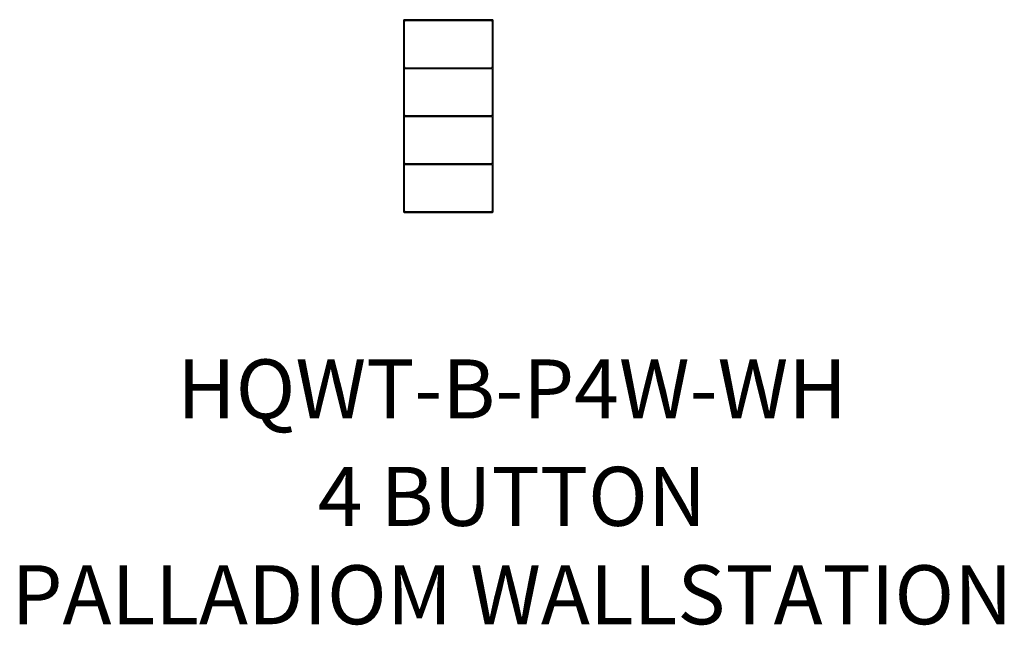
# Model space of a CAD drawing. Units: inches. Extents: x 1 to 143, y 2 to 35.
# Drawn here: x 71 to 72, y 23 to 24 of the extents above; entities that cross this region are included whole.
import ezdxf

# ---------------------------------------------------------------- set-up
doc = ezdxf.new("R2010")
doc.units = ezdxf.units.IN
doc.header["$MEASUREMENT"] = 0
doc.layers.add('Device', color=7, linetype='Continuous')
doc.styles.add('_ARIAL', font='arial.ttf', dxfattribs={"height": 0.09375})

msp = doc.modelspace()

# ---------------------------------------------------------------- linework, layer by layer
at = {"layer": 'Device', "color": 7, "linetype": 'Continuous'}
for p, q in [((71.4084, 23.9745), (71.4084, 23.6704)), ((71.5505, 23.6704), (71.5505, 23.9745)), ((71.4095, 23.6694), (71.5495, 23.6694))]:
    msp.add_line(p, q, dxfattribs=at)
at = {"layer": 'Device'}
for p, q in [((71.5495, 23.9755), (71.4095, 23.9755)), ((71.4098, 23.9005), (71.4098, 23.9729)), ((71.411, 23.9741), (71.548, 23.9741)), ((71.5491, 23.9729), (71.5491, 23.9005)), ((71.4098, 23.8243), (71.4098, 23.8968)), ((71.411, 23.8993), (71.548, 23.8993)), ((71.411, 23.8979), (71.548, 23.8979)), ((71.5491, 23.8968), (71.5491, 23.8243)), ((71.4098, 23.7482), (71.4098, 23.8206)), ((71.411, 23.8232), (71.548, 23.8232)), ((71.411, 23.8218), (71.548, 23.8218)), ((71.5491, 23.8206), (71.5491, 23.7482)), ((71.4098, 23.672), (71.4098, 23.7444)), ((71.411, 23.747), (71.548, 23.747)), ((71.411, 23.7456), (71.548, 23.7456)), ((71.5491, 23.7444), (71.5491, 23.672)), ((71.411, 23.6708), (71.548, 23.6708))]:
    msp.add_line(p, q, dxfattribs=at)
at = {"layer": 'Device', "color": 7, "linetype": 'Continuous'}
for centre, start, end in [((71.4095, 23.9745), 90, 180), ((71.5495, 23.9745), 0, 90), ((71.4095, 23.6704), 180, 270), ((71.5495, 23.6704), 270, 0)]:
    msp.add_arc(centre, 0.00105, start, end, dxfattribs=at)
at = {"layer": 'Device'}
for centre, start, end in [((71.411, 23.9729), 90, 180), ((71.548, 23.9729), 0, 90), ((71.411, 23.9005), 180, 270), ((71.411, 23.8968), 90, 180), ((71.548, 23.9005), 270, 0), ((71.548, 23.8968), 0, 90), ((71.411, 23.8243), 180, 270), ((71.411, 23.8206), 90, 180), ((71.548, 23.8243), 270, 0), ((71.548, 23.8206), 0, 90), ((71.411, 23.7482), 180, 270), ((71.411, 23.7444), 90, 180), ((71.548, 23.7482), 270, 0), ((71.548, 23.7444), 0, 90), ((71.411, 23.672), 180, 270), ((71.548, 23.672), 270, 0)]:
    msp.add_arc(centre, 0.00118, start, end, dxfattribs=at)

# ---------------------------------------------------------------- texts
at = {"color": 1, "insert": (71.5806, 23.4361), "char_height": 0.09375, "attachment_point": 2, "style": '_ARIAL'}
msp.add_mtext('HQWT-B-P4W-WH', dxfattribs=at)
at = {"insert": (71.5806, 23.2655), "char_height": 0.09375, "attachment_point": 2, "style": '_ARIAL'}
msp.add_mtext('4 BUTTON\\PPALLADIOM WALLSTATION', dxfattribs=at)

doc.saveas('drawing.dxf')
